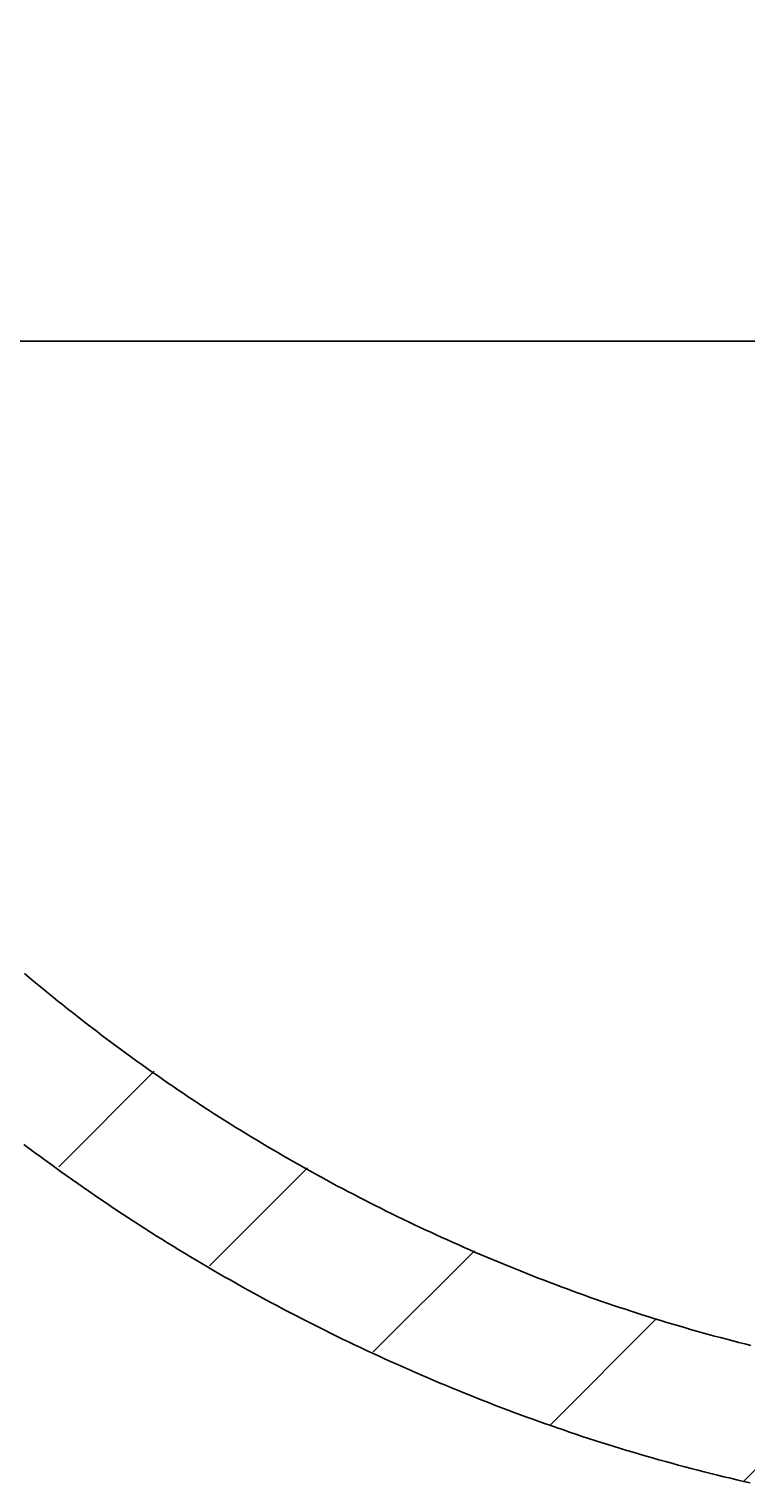
# Model space of a CAD drawing. Extents: x -500 to 3493, y -1003 to 1783.
# Drawn here: x 880 to 944, y -10 to 121 of the extents above; entities that cross this region are included whole.
import ezdxf

# ---------------------------------------------------------------- set-up
doc = ezdxf.new("R2010")
doc.units = 0
doc.layers.add('LAYER01', color=7, linetype='CONTINUOUS')
doc.dimstyles.get("Standard").update_dxf_attribs({"dimtxt": 0.18, "dimasz": 0.18, "dimexe": 0.18, "dimexo": 0.0625, "dimgap": 0.09, "dimtad": 0, "dimtih": 1, "dimtoh": 1, "dimzin": 0, "dimcen": 0.09, "dimazin": 3, "dimtfac": 1, "dimtofl": 0, "dimtmove": 0, "dimatfit": 3})

# ---------------------------------------------------------------- blocks, each defined once
blk = doc.blocks.new('VW315010-G2')
at = {"layer": 'LAYER01', "color": 7, "linetype": 'CONTINUOUS'}
for p, q in [((882.351164, 18.341811), (890.937336, 26.927983)), ((895.896386, 9.436393), (904.712578, 18.252584)), ((910.623928, 1.713294), (919.715958, 10.805324)), ((926.571055, -4.790219), (936.066753, 4.705478)), ((943.898575, -9.913339), (954.151036, 0.339121))]:
    blk.add_line(p, q, dxfattribs=at)
blk = doc.blocks.new('*D2')
at = {"layer": 'LAYER01', "color": 7}
for p, q in [((831.612663, 120.504488), (831.612663, 197.320529)), ((1331.615395, 120.504488), (1331.615395, 197.320529)), ((831.612663, 162.320529), (1331.615395, 162.320529))]:
    blk.add_line(p, q, dxfattribs=at)
for p in [(1331.615395, 162.320529), (831.612663, 92.504488), (1331.615395, 92.504488)]:
    blk.add_point(p, dxfattribs=at)
for points in [[(887.612663, 152.987569), (831.612663, 162.320529), (887.612663, 171.653489)], [(1275.615395, 152.987569), (1331.615395, 162.320529), (1275.615395, 171.653489)]]:
    blk.add_solid(points, dxfattribs=at)
at = {"layer": 'LAYER01', "color": 7, "linetype": 'CONTINUOUS'}
blk.add_text('500', height=70, dxfattribs=at).set_placement((1027.234457, 197.320529))

msp = doc.modelspace()

# ---------------------------------------------------------------- linework, layer by layer
at = {"layer": 'LAYER01', "color": 7, "linetype": 'CONTINUOUS'}
msp.add_line((1081.615395, 92.504488), (831.615395, 92.504488), dxfattribs=at)
for points in [[(879.27969, 35.711123), (879.705217, 35.35308), (880.132002, 34.996416), (880.560045, 34.641132), (880.989348, 34.287227), (881.41991, 33.934703), (881.851731, 33.58356), (882.284814, 33.2338), (882.719164, 32.885429), (883.15479, 32.538456), (883.591694, 32.192884), (884.029878, 31.848715), (884.469343, 31.505951), (884.910092, 31.164594), (885.352126, 30.824647), (885.795447, 30.48611), (886.240059, 30.148987), (886.685961, 29.813279), (887.133156, 29.47899), (887.581647, 29.146119), (888.031435, 28.814671), (888.482522, 28.484647), (888.934909, 28.156048), (889.3886, 27.828878), (889.843598, 27.503142), (890.299908, 27.178843), (890.757534, 26.855986), (891.216479, 26.534577), (891.676749, 26.214619), (892.138264, 25.896176), (892.600895, 25.579343), (893.064568, 25.264171), (893.529211, 24.950709), (893.994751, 24.639008), (894.461114, 24.329119), (894.928228, 24.021092), (895.396108, 23.714926), (895.864818, 23.410581), (896.334358, 23.108057), (896.804725, 22.807351), (897.275919, 22.508459), (897.747939, 22.211379), (898.220782, 21.916109), (898.694449, 21.622646), (899.168938, 21.330988), (899.644247, 21.041131), (900.120376, 20.753073), (900.597323, 20.466812), (901.075087, 20.182344), (901.553667, 19.899668), (902.033062, 19.618781), (902.51327, 19.339679), (902.994291, 19.062361), (903.476123, 18.786824), (903.958765, 18.513065), (904.442215, 18.241082), (904.926473, 17.970871), (905.411538, 17.702431), (905.897407, 17.435759), (906.384081, 17.170852), (906.871557, 16.907707), (907.359835, 16.646322), (907.848914, 16.386694), (908.338791, 16.128821), (908.829461, 15.872688), (909.320916, 15.618277), (909.813153, 15.365582), (910.306167, 15.114597), (910.799958, 14.865314), (911.294521, 14.617727), (911.789853, 14.371829), (912.285952, 14.127614), (912.782814, 13.885075), (913.280436, 13.644205), (913.778816, 13.404998), (914.277951, 13.167447), (914.777836, 12.931546), (915.27847, 12.697288), (915.779843, 12.464651), (916.281948, 12.233622), (916.784786, 12.004203), (917.288359, 11.776397), (917.792667, 11.550205), (918.297712, 11.325632), (918.803495, 11.102678), (919.310017, 10.881347), (919.81728, 10.66164), (920.325283, 10.443562), (920.834029, 10.227113), (921.343519, 10.012297), (921.853754, 9.799117), (922.364734, 9.587573), (922.87647, 9.377688), (923.388971, 9.169484), (923.902242, 8.962969), (924.416286, 8.758151), (924.931106, 8.555038), (925.446707, 8.353639), (925.963092, 8.15396), (926.480264, 7.956011), (926.998228, 7.759799), (927.516987, 7.565332), (928.036544, 7.372618), (928.556903, 7.181665), (929.078068, 6.992481), (929.600042, 6.805073), (930.122829, 6.619451), (930.646433, 6.435622), (931.170858, 6.253594), (931.696106, 6.073375), (932.222182, 5.894972), (932.749089, 5.718395), (933.276831, 5.54365), (933.805411, 5.370746), (934.334833, 5.199691), (934.865102, 5.030493), (935.396219, 4.863159), (935.92819, 4.697698), (936.461017, 4.534118), (936.994705, 4.372427), (937.529249, 4.212616), (938.064643, 4.054672), (938.600888, 3.898594), (939.137981, 3.74438), (939.675922, 3.592027), (940.214711, 3.441536), (940.754348, 3.292905), (941.294889, 3.146117), (941.836322, 3.001174), (942.378539, 2.858101), (942.921433, 2.716921), (943.464896, 2.577659), (944.00882, 2.440338), (944.553098, 2.304983)], [(879.227349, 20.360756), (879.705326, 20.001747), (880.184814, 19.644161), (880.665817, 19.288001), (881.148338, 18.933271), (881.632381, 18.579975), (882.117949, 18.228115), (882.605046, 17.877696), (883.093676, 17.52872), (883.583847, 17.181196), (884.075565, 16.835129), (884.568837, 16.490525), (885.063669, 16.147391), (885.560066, 15.805731), (886.058042, 15.465547), (886.557702, 15.126783), (887.058953, 14.789508), (887.561628, 14.453837), (888.06556, 14.119889), (888.570581, 13.78778), (889.076523, 13.457626), (889.583307, 13.129487), (890.090966, 12.803343), (890.599499, 12.479191), (891.108903, 12.157027), (891.619179, 11.836849), (892.130324, 11.518654), (892.642337, 11.202438), (893.155217, 10.888198), (893.668963, 10.575932), (894.183572, 10.265637), (894.699045, 9.957309), (895.215379, 9.650945), (895.732573, 9.346542), (896.250626, 9.044098), (896.769537, 8.743609), (897.289304, 8.445072), (897.809925, 8.148485), (898.3314, 7.853843), (898.853727, 7.561145), (899.376906, 7.270386), (899.900933, 6.981565), (900.425809, 6.694677), (900.951531, 6.409721), (901.478099, 6.126692), (902.005512, 5.845588), (902.533761, 5.566392), (903.062838, 5.289085), (903.592741, 5.013661), (904.123467, 4.740113), (904.655014, 4.468437), (905.187379, 4.198625), (905.720558, 3.930672), (906.254551, 3.664573), (906.789354, 3.40032), (907.324964, 3.137908), (907.861378, 2.877332), (908.398595, 2.618584), (908.936612, 2.36166), (909.475425, 2.106553), (910.015033, 1.853256), (910.555433, 1.601765), (911.096621, 1.352074), (911.638596, 1.104175), (912.181355, 0.858064), (912.724895, 0.613734), (913.269214, 0.371179), (913.814308, 0.130394), (914.360176, -0.108628), (914.906815, -0.345892), (915.454222, -0.581406), (916.002406, -0.815147), (916.55138, -1.047086), (917.101149, -1.277213), (917.651715, -1.505522), (918.203083, -1.732003), (918.755257, -1.956648), (919.308239, -2.179447), (919.862035, -2.400394), (920.416646, -2.619479), (920.972078, -2.836694), (921.528334, -3.052029), (922.085418, -3.265478), (922.643333, -3.477031), (923.202083, -3.68668), (923.761671, -3.894416), (924.322103, -4.100232), (924.88338, -4.304117), (925.445508, -4.506064), (926.008489, -4.706065), (926.572328, -4.904111), (927.137028, -5.100193), (927.702593, -5.294303), (928.269026, -5.486433), (928.836332, -5.676574), (929.404514, -5.864717), (929.973577, -6.050849), (930.543526, -6.234965), (931.114359, -6.417062), (931.686077, -6.597143), (932.258679, -6.775205), (932.832167, -6.95125), (933.40654, -7.125277), (933.981797, -7.297286), (934.55794, -7.467277), (935.134968, -7.63525), (935.71288, -7.801205), (936.291678, -7.965142), (936.871361, -8.127062), (937.451926, -8.286969), (938.033373, -8.444865), (938.6157, -8.600754), (939.198908, -8.754635), (939.782995, -8.906512), (940.367965, -9.056386), (940.953868, -9.20427), (941.540621, -9.350143), (942.12809, -9.493972), (942.716146, -9.635724), (943.304654, -9.775366), (943.893483, -9.912866), (944.482592, -10.048226)]]:
    msp.add_lwpolyline(points, dxfattribs=at)

# ---------------------------------------------------------------- block references
at = {"layer": 'LAYER01'}
msp.add_blockref('VW315010-G2', (0, 0), dxfattribs=at)

# ---------------------------------------------------------------- dimensions: what is measured, and where the dimension line sits
at = {"layer": 'LAYER01', "color": 7}
dim = msp.add_linear_dim(base=(1331.615395, 162.320529), p1=(831.612663, 92.504488), p2=(1331.615395, 92.504488), dimstyle='Standard', dxfattribs=at)
dim.commit()
dim.dimension.update_dxf_attribs({"geometry": '*D2', "text_midpoint": (1079.389536, 232.320529)})

doc.saveas('drawing.dxf')
